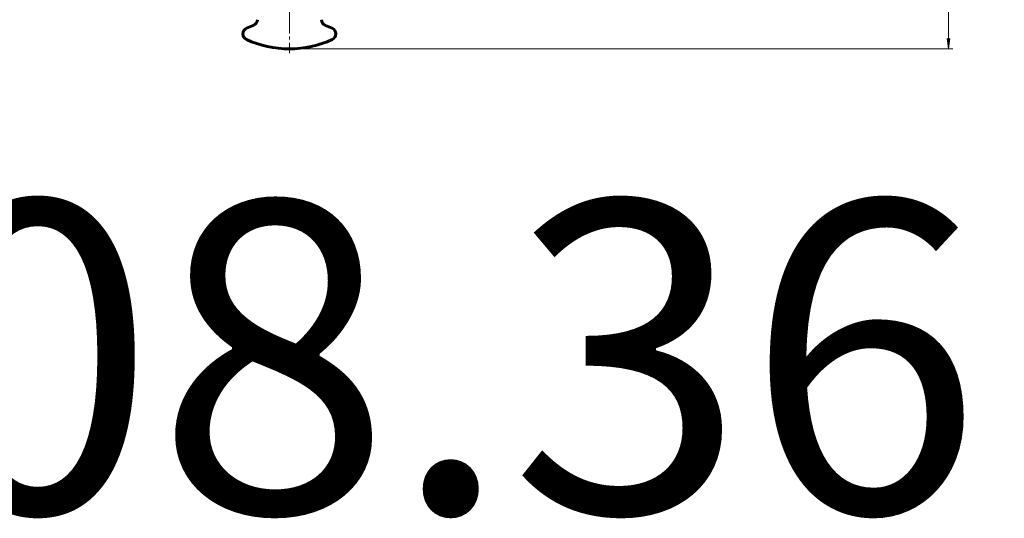
# Model space of a CAD drawing. Units: millimetres. Extents: x -1256 to 1594, y -940 to 1490.
# Drawn here: x 143 to 619, y -291 to -49 of the extents above; entities that cross this region are included whole.
import ezdxf

# ---------------------------------------------------------------- set-up
doc = ezdxf.new("R2010")
doc.units = ezdxf.units.MM
for name, pattern in [('K5LT_AXLED', [19.5, 15, -1.5, 1.5, -1.5]), ('K5LT_BASIC', [0]), ('K5LT_THIN', [0])]:
    doc.linetypes.add(name, pattern=pattern)

msp = doc.modelspace()

# ---------------------------------------------------------------- hatches: boundary and pattern name
msp.add_hatch(color=7).paths.add_polyline_path([(592.43, -63.63), (593.09, -58.63), (592.43, -59.13), (591.78, -58.63)])

# ---------------------------------------------------------------- linework, layer by layer
at = {"color": 30, "linetype": 'K5LT_AXLED', "lineweight": 18, "true_color": 0xff8000}
msp.add_line((273.37, 368.37), (273.37, -65.63), dxfattribs=at)
at = {"color": 7, "linetype": 'K5LT_THIN', "lineweight": 18}
for p, q in [((592.43, 366.37), (592.43, -63.63)), ((592.43, -63.63), (591.78, -58.63)), ((591.78, -58.63), (592.43, -59.13)), ((592.43, -59.13), (593.09, -58.63)), ((593.09, -58.63), (592.43, -63.63)), ((273.37, -63.63), (594.43, -63.63))]:
    msp.add_line(p, q, dxfattribs=at)
at = {"color": 150, "linetype": 'K5LT_BASIC', "lineweight": 60, "true_color": 0x0080ff}
for centre, radius, start, end in [((273.37, -99.16), 50, 110.4296, 114.5126), ((254.87, -49.49), 3, 290.4296, 0), ((291.87, -49.49), 3, 180, 249.5704), ((273.37, -99.16), 50, 65.4874, 69.5704), ((253.87, -56.39), 3, 114.5126, 245.4874), ((292.87, -56.39), 3, 294.5126, 65.4874), ((273.37, -13.63), 50, 245.4874, 270), ((273.37, -13.63), 50, 270, 294.5126)]:
    msp.add_arc(centre, radius, start, end, dxfattribs=at)

# ---------------------------------------------------------------- texts
msp.add_text('Romana 108.36.00', height=150.8735).set_placement((-869.31, -288.19))

doc.saveas('drawing.dxf')
